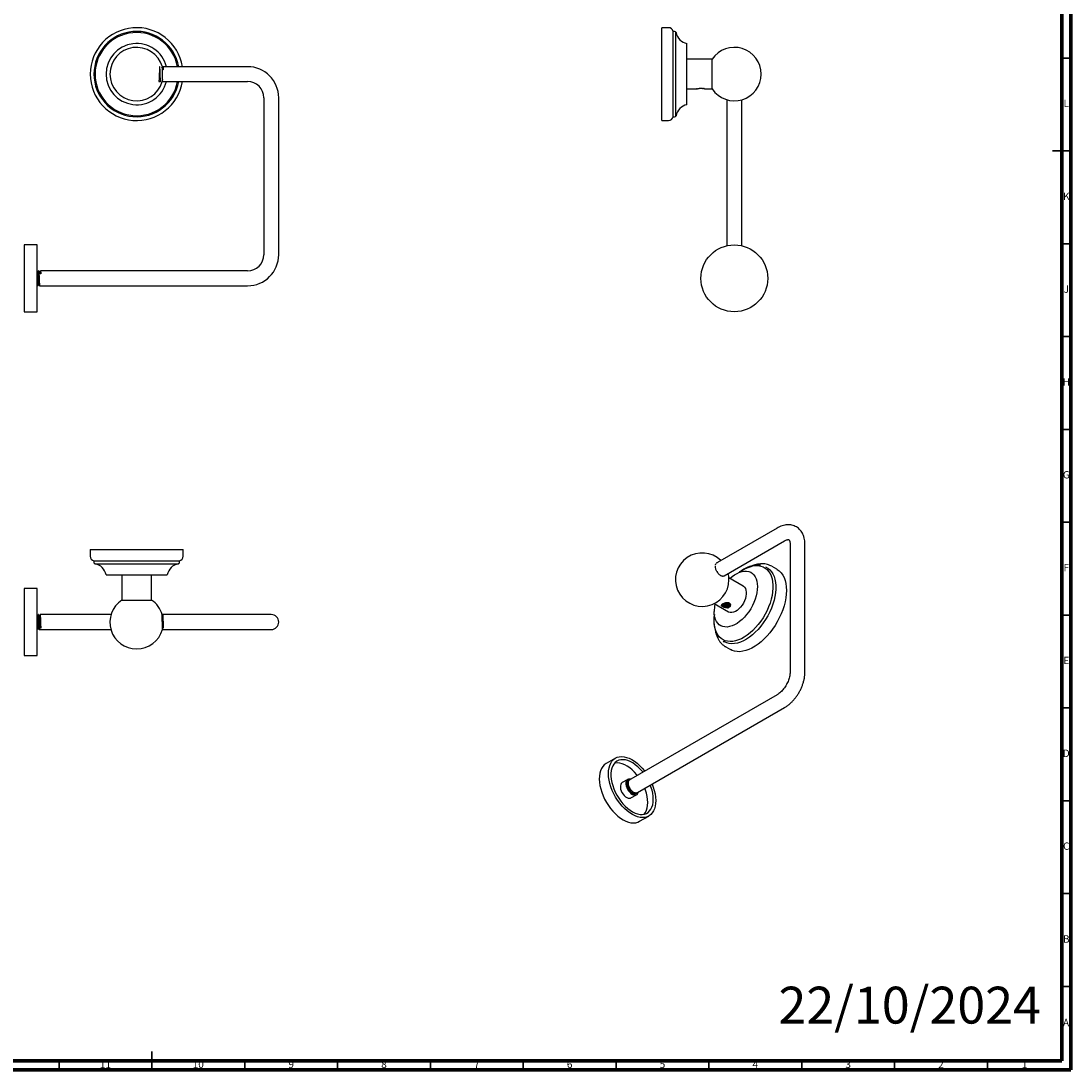
# Model space of a CAD drawing. Units: millimetres. Extents: x 5 to 995, y 5 to 995.
# Drawn here: x 429 to 995, y 5 to 570 of the extents above; entities that cross this region are included whole.
import ezdxf

# ---------------------------------------------------------------- set-up
doc = ezdxf.new("R2010")
doc.units = ezdxf.units.MM
doc.styles.add('SLDTEXTSTYLE0', font='TXT', dxfattribs={"width": 0.75})

msp = doc.modelspace()

# ---------------------------------------------------------------- linework, layer by layer
at = {"color": 5, "linetype": 'Continuous', "lineweight": 70}
for p, q in [((990, 990), (990, 10)), ((995, 995), (995, 5)), ((990, 10), (10, 10)), ((995, 5), (5, 5))]:
    msp.add_line(p, q, dxfattribs=at)
at = {"color": 7, "linetype": 'Continuous', "lineweight": 25}
for p, q in [((778.2, 566.38), (774.65, 566.38)), ((774.65, 541.38), (774.65, 566.38)), ((781.51, 564.38), (780.65, 564.38)), ((780.65, 541.38), (780.65, 564.38)), ((782.24, 541.38), (782.24, 563.77)), ((788.15, 541.38), (788.15, 557.88)), ((801.77, 549.38), (788.15, 549.38)), ((801.77, 541.38), (801.77, 549.38)), ((505.4, 544.83), (505.28, 545.03)), ((506.1, 543.73), (505.58, 543.73)), ((551.48, 545.38), (505.95, 545.38)), ((505.56, 537.38), (551.48, 537.38)), ((505.59, 538.47), (505.57, 538.09)), ((774.65, 516.38), (774.65, 541.38)), ((780.65, 518.38), (780.65, 541.38)), ((782.24, 518.98), (782.24, 541.38)), ((788.15, 524.88), (788.15, 541.38)), ((801.77, 533.38), (801.77, 541.38)), ((788.15, 533.38), (793.3, 533.38)), ((793.3, 533.38), (793.35, 533.38)), ((797.14, 533.61), (797.05, 533.62)), ((797.53, 533.5), (797.49, 533.53)), ((797.96, 533.38), (801.77, 533.38)), ((560.23, 528.63), (560.23, 444.13)), ((568.23, 444.13), (568.23, 528.63)), ((809.65, 527.57), (809.65, 448.93)), ((817.65, 448.93), (817.65, 527.51)), ((774.65, 516.38), (778.2, 516.38)), ((780.65, 518.38), (781.51, 518.38)), ((438.23, 449.38), (431.23, 449.38)), ((431.23, 449.38), (431.23, 443.95)), ((438.23, 413.38), (438.23, 449.38)), ((431.23, 443.95), (431.23, 413.38)), ((439.08, 435.38), (438.95, 435.38)), ((440.1, 433.73), (439.23, 433.73)), ((551.48, 435.38), (439.95, 435.38)), ((438.45, 427.38), (438.58, 427.38)), ((439.45, 427.38), (551.48, 427.38)), ((431.23, 413.38), (438.23, 413.38)), ((836.68, 296.9), (804.58, 278.36)), ((808.22, 271.23), (840.68, 289.97)), ((466.73, 285.25), (466.73, 281.7)), ((466.73, 285.25), (516.73, 285.25)), ((516.73, 281.7), (516.73, 285.25)), ((843.69, 288.22), (843.69, 219.23)), ((851.69, 219.23), (851.69, 288.22)), ((468.73, 279.25), (468.73, 278.39)), ((468.73, 279.25), (514.73, 279.25)), ((469.33, 277.65), (514.12, 277.65)), ((514.73, 278.39), (514.73, 279.25)), ((804.3, 278.15), (803.94, 277.94)), ((804.59, 278.33), (804.3, 278.15)), ((475.23, 271.75), (508.23, 271.75)), ((483.73, 271.75), (483.73, 258.12)), ((499.73, 258.12), (499.73, 271.75)), ((804.32, 273.43), (804.55, 272.97)), ((831.26, 275.49), (830.65, 275.84)), ((836.5, 274.77), (833.99, 276.22)), ((818.46, 265.56), (810.73, 270.02)), ((438.23, 264.25), (431.23, 264.25)), ((431.23, 264.25), (431.23, 233.37)), ((438.23, 228.25), (438.23, 264.25)), ((483.73, 258.12), (499.73, 258.12)), ((802.73, 256.17), (810.46, 251.7)), ((806.81, 255.45), (806.73, 255.4)), ((806.74, 255.18), (806.78, 255.14)), ((807.16, 255.65), (807.17, 255.73)), ((810.88, 256.43), (810.77, 256.53)), ((438.83, 250.25), (438.7, 250.25)), ((438.83, 250.24), (438.83, 250.24)), ((477.92, 250.25), (439.7, 250.25)), ((505.7, 250.25), (505.53, 250.25)), ((551.48, 250.25), (505.7, 250.25)), ((564.23, 250.25), (551.48, 250.25)), ((439.23, 243.01), (439.54, 243.45)), ((439.54, 243.45), (439.79, 243.45)), ((439.79, 243.45), (440.1, 243.01)), ((505.54, 243.45), (505.79, 243.45)), ((505.79, 243.45), (506.1, 243.01)), ((438.23, 242.25), (438.33, 242.25)), ((439.2, 242.25), (477.87, 242.25)), ((440.1, 243.01), (439.23, 243.01)), ((506.1, 243.01), (505.58, 243.01)), ((505.59, 242.25), (551.48, 242.25)), ((551.48, 242.25), (564.23, 242.25)), ((431.23, 233.37), (431.23, 228.25)), ((807.66, 236), (808.26, 235.65)), ((809, 232.92), (811.51, 231.47)), ((431.23, 228.25), (438.23, 228.25)), ((836.68, 207.08), (757.91, 161.6)), ((761.55, 154.47), (840.68, 200.15)), ((749.6, 172.97), (744.65, 170.11)), ((756.22, 161.5), (753.25, 159.78)), ((756.04, 160.28), (755.83, 159.72)), ((756.58, 160.84), (756.53, 160.81)), ((757.63, 161.39), (757.02, 161.03)), ((757.29, 161.24), (757.2, 161.19)), ((757.92, 161.57), (757.63, 161.39)), ((758, 151.55), (760.97, 153.27)), ((760.84, 154.06), (760.93, 154.11)), ((762.65, 138.94), (767.6, 141.79))]:
    msp.add_line(p, q, dxfattribs=at)
at = {"color": 5, "linetype": 'Continuous', "lineweight": 35}
for p, q in [((990, 550), (995, 550)), ((995, 500), (985, 500)), ((990, 500), (995, 500)), ((990, 450), (995, 450)), ((990, 400), (995, 400)), ((990, 350), (995, 350)), ((990, 300), (995, 300)), ((990, 250), (995, 250)), ((990, 200), (995, 200)), ((990, 150), (995, 150)), ((990, 100), (995, 100)), ((990, 50), (995, 50)), ((500, 5), (500, 15)), ((450, 10), (450, 5)), ((500, 10), (500, 5)), ((550, 10), (550, 5)), ((600, 10), (600, 5)), ((650, 10), (650, 5)), ((700, 10), (700, 5)), ((750, 10), (750, 5)), ((800, 10), (800, 5)), ((850, 10), (850, 5)), ((900, 10), (900, 5)), ((950, 10), (950, 5))]:
    msp.add_line(p, q, dxfattribs=at)
at = {"color": 7, "linetype": 'Continuous', "lineweight": 25, "flags": 128}
for points in [[(811.24, 269.73), (812.43, 270.73), (813.78, 271.69), (815.14, 272.47), (816.49, 273.07), (817.81, 273.47), (819.08, 273.67), (820.29, 273.67), (821.43, 273.46), (822.47, 273.05), (823.4, 272.45), (824.21, 271.66), (824.89, 270.7), (825.42, 269.57), (825.81, 268.29), (826.05, 266.89), (826.13, 265.37), (826.05, 263.76), (825.81, 262.08), (825.42, 260.35), (824.89, 258.6), (824.21, 256.86), (823.4, 255.13), (822.47, 253.45), (821.43, 251.85), (820.29, 250.33), (819.08, 248.93), (817.81, 247.66), (816.49, 246.53), (815.14, 245.57), (813.78, 244.79), (812.43, 244.19), (811.11, 243.79), (809.84, 243.59), (808.63, 243.6), (807.49, 243.8), (806.45, 244.21), (805.52, 244.81), (804.71, 245.6), (804.03, 246.57), (803.5, 247.69), (803.11, 248.97), (802.87, 250.38), (802.79, 251.9), (802.79, 251.9)], [(816.41, 273.04), (817.45, 273.77), (819.03, 274.73), (820.6, 275.5), (822.16, 276.08), (823.68, 276.47), (825.15, 276.65), (826.55, 276.63), (827.88, 276.41), (829.11, 275.98), (830.24, 275.36), (831.26, 274.55), (832.15, 273.56), (832.9, 272.39), (833.52, 271.07), (833.98, 269.59), (834.29, 267.99), (834.45, 266.26), (834.45, 264.44), (834.29, 262.54), (833.98, 260.57), (833.52, 258.56), (832.9, 256.52), (832.15, 254.49), (831.26, 252.47), (830.24, 250.48), (829.11, 248.56), (827.88, 246.71), (826.55, 244.95), (825.15, 243.31), (823.68, 241.8), (822.16, 240.43), (820.6, 239.21), (819.03, 238.17), (817.45, 237.3), (815.89, 236.62), (814.35, 236.14), (812.85, 235.86), (811.41, 235.78), (810.04, 235.9), (808.76, 236.22), (807.58, 236.75), (806.5, 237.46), (805.55, 238.37), (804.73, 239.45), (804.04, 240.69), (803.5, 242.09), (803.11, 243.64), (802.88, 245.3), (802.8, 247.08), (802.8, 247.08)], [(831.26, 275.49), (831.68, 275.23), (832.73, 274.39), (833.64, 273.37), (834.42, 272.18), (835.05, 270.82), (835.52, 269.3), (835.84, 267.65), (836.01, 265.88), (836.01, 264.01), (835.84, 262.05), (835.52, 260.03), (835.05, 257.97), (834.42, 255.88), (833.64, 253.79), (832.73, 251.71), (831.68, 249.68), (830.52, 247.7), (829.26, 245.8), (827.89, 244), (826.45, 242.31), (824.94, 240.76), (823.38, 239.35), (821.78, 238.1), (820.17, 237.03), (818.55, 236.14), (816.94, 235.44), (815.36, 234.95), (813.82, 234.66), (812.34, 234.57), (810.94, 234.7), (809.62, 235.03), (808.41, 235.57), (808.26, 235.65)], [(810.76, 269.08), (810.64, 270.89), (810.35, 272.46)], [(836.5, 274.77), (836.8, 274.59), (837.9, 273.76), (838.88, 272.74), (839.72, 271.55), (840.42, 270.18), (840.97, 268.66), (841.36, 267), (841.6, 265.22), (841.68, 263.33), (841.6, 261.34), (841.36, 259.28), (840.97, 257.16), (840.42, 255.01), (839.72, 252.84), (838.88, 250.67), (837.9, 248.52), (836.8, 246.42), (835.58, 244.38), (834.26, 242.41), (832.84, 240.54), (831.35, 238.79), (829.79, 237.17), (828.17, 235.69), (826.52, 234.37), (824.85, 233.22), (823.16, 232.25), (821.49, 231.46), (819.84, 230.88), (818.22, 230.49), (816.66, 230.31), (815.17, 230.34), (813.75, 230.57), (812.43, 231.01), (811.51, 231.47)], [(818.46, 265.56), (818.54, 265.51), (819.15, 265), (819.61, 264.3), (819.93, 263.44), (820.1, 262.44), (820.1, 261.33), (819.93, 260.15), (819.61, 258.92), (819.15, 257.68), (818.54, 256.47), (817.82, 255.32), (817.01, 254.27), (816.12, 253.34), (815.18, 252.57), (814.22, 251.97), (813.27, 251.56), (812.35, 251.35), (811.49, 251.36), (810.72, 251.57), (810.46, 251.7)], [(439.64, 249.9), (439.65, 250.03), (439.65, 250.05), (439.65, 250.05), (439.65, 250.05), (439.65, 250.05), (439.65, 250.05), (439.65, 250.05), (439.65, 250.05), (439.65, 250.05), (439.65, 250.05), (439.65, 250.06), (439.65, 250.07), (439.66, 250.13), (439.68, 250.21), (439.71, 250.24), (439.74, 250.14), (439.78, 249.78), (439.83, 249.04), (439.86, 248.52), (439.89, 247.88), (439.92, 247.13), (439.95, 246.31), (439.98, 245.43), (440.02, 244.55), (440.06, 243.72), (440.1, 243.01)], [(802.8, 247.08), (802.88, 248.95), (802.96, 249.74)], [(744.65, 170.11), (744.54, 170.05), (743.6, 169.35), (742.79, 168.47), (742.12, 167.4), (741.59, 166.18), (741.21, 164.81), (740.98, 163.31), (740.92, 161.7), (741.02, 160), (741.27, 158.23), (741.68, 156.41), (742.25, 154.58), (742.95, 152.74), (743.79, 150.92), (744.75, 149.15), (745.83, 147.44), (747, 145.83), (748.26, 144.32), (749.59, 142.94), (750.96, 141.71), (752.37, 140.64), (753.8, 139.74), (755.22, 139.03), (756.63, 138.52), (757.99, 138.2), (759.3, 138.09), (760.55, 138.19), (761.7, 138.49), (762.65, 138.94)], [(767.7, 141.86), (766.65, 141.35), (765.5, 141.05), (764.25, 140.95), (762.94, 141.06), (761.58, 141.37), (760.17, 141.89), (758.75, 142.6), (757.32, 143.5), (755.91, 144.57), (754.54, 145.8), (753.21, 147.18), (751.95, 148.68), (750.78, 150.3), (749.7, 152), (748.74, 153.77), (747.9, 155.59), (747.2, 157.43), (746.63, 159.27), (746.22, 161.09), (745.97, 162.86), (745.87, 164.56), (745.93, 166.17), (746.16, 167.67), (746.54, 169.04), (747.07, 170.26), (747.74, 171.32), (748.55, 172.21), (749.49, 172.91), (750.55, 173.41), (751.7, 173.72), (752.94, 173.81), (754.25, 173.71), (755.62, 173.39), (757.02, 172.88), (758.45, 172.17), (759.87, 171.27), (761.28, 170.2), (762.66, 168.97), (763.99, 167.59), (765.24, 166.08), (765.37, 165.91)], [(750.43, 171.31), (749.54, 170.64), (748.78, 169.79), (748.16, 168.76), (747.69, 167.57), (747.36, 166.24), (747.2, 164.78), (747.2, 163.22), (747.35, 161.58), (747.67, 159.88), (748.13, 158.15), (748.75, 156.4), (749.5, 154.67), (750.38, 152.97), (751.38, 151.34), (752.47, 149.79), (753.65, 148.35), (754.91, 147.03), (756.21, 145.86), (757.55, 144.86), (758.9, 144.03), (760.25, 143.38), (761.57, 142.93), (762.86, 142.69), (764.08, 142.65), (765.23, 142.82), (766.28, 143.19), (767.23, 143.76), (768.05, 144.53), (768.74, 145.47), (769.29, 146.58), (769.69, 147.84), (769.93, 149.24), (770.02, 150.75), (769.94, 152.35), (769.71, 154.03), (769.32, 155.75), (768.77, 157.49), (768.42, 158.44)], [(761.45, 163.65), (761.17, 164), (759.95, 165.38), (758.67, 166.62), (757.35, 167.71), (756, 168.63), (754.65, 169.37), (753.31, 169.92), (752, 170.27), (750.75, 170.41), (749.56, 170.34), (749.18, 170.27)], [(764.42, 165.36), (764.14, 165.71), (762.92, 167.09), (761.64, 168.34), (760.32, 169.43), (758.97, 170.35), (757.62, 171.09), (756.28, 171.63), (754.97, 171.98), (753.72, 172.12), (752.53, 172.06), (751.43, 171.79), (750.43, 171.31)], [(753.23, 159.77), (752.78, 159.36), (752.46, 158.79), (752.29, 158.07), (752.28, 157.24), (752.43, 156.33), (752.72, 155.4), (753.15, 154.47), (753.7, 153.6), (754.34, 152.83), (755.03, 152.19), (755.76, 151.72), (756.48, 151.43), (757.16, 151.33), (757.76, 151.44), (758, 151.55)], [(756.2, 161.48), (755.75, 161.08), (755.43, 160.51), (755.26, 159.79), (755.25, 158.95), (755.4, 158.05), (755.69, 157.11), (756.12, 156.19), (756.67, 155.32), (757.31, 154.55), (758, 153.91), (758.73, 153.43), (759.45, 153.14), (760.13, 153.05), (760.73, 153.16), (761.24, 153.46), (761.62, 153.95), (761.87, 154.6), (761.88, 154.66)], [(760.67, 153.85), (760.13, 153.66), (759.49, 153.68), (758.81, 153.92), (758.11, 154.37), (757.44, 154.98), (756.84, 155.74), (756.34, 156.59), (755.97, 157.49), (755.75, 158.38), (755.7, 159.22), (755.82, 159.94), (756.1, 160.52), (756.52, 160.92), (756.98, 161.09)], [(755.75, 159.06), (755.75, 159.03), (755.75, 159.01), (755.75, 159.01), (755.75, 159.01), (755.75, 159.01), (755.75, 159.01), (755.75, 159.01), (755.75, 159.01), (755.75, 159.01), (755.89, 158.07), (756.22, 157.12), (756.67, 156.26), (757.18, 155.55), (757.95, 154.76), (758.85, 154.16), (759.62, 153.89), (760.33, 153.88), (760.84, 154.08)], [(769.37, 158.98), (770, 157.33), (770.56, 155.49), (770.97, 153.68), (771.23, 151.91), (771.32, 150.21), (771.26, 148.6), (771.04, 147.1), (770.66, 145.73), (770.13, 144.5), (769.45, 143.44), (768.64, 142.56), (767.7, 141.86)], [(761.16, 154.34), (761.1, 154.24), (760.67, 153.85)], [(765.05, 142.78), (765.08, 142.81), (765.77, 143.75), (766.32, 144.87), (766.72, 146.13), (766.96, 147.52), (767.05, 149.03), (766.97, 150.64), (766.74, 152.31), (766.35, 154.03), (765.8, 155.78), (765.45, 156.72)]]:
    msp.add_lwpolyline(points, dxfattribs=at)
at = {"color": 7, "linetype": 'Continuous', "lineweight": 25}
msp.add_circle((813.65, 431.38), 18, dxfattribs=at)
for centre, radius, start, end in [((491.73, 541.38), 25, 9.2069, 180), ((778.2, 563.88), 2.5, 11.537, 90), ((491.73, 541.38), 23, 10.0154, 180), ((491.73, 541.38), 22.4, 10.2883, 180), ((781.51, 563.63), 0.75, 11.2419, 90), ((789.6, 565.23), 7.5, 191.2419, 258.847), ((491.73, 541.38), 16.5, 14.0297, 180), ((491.73, 541.38), 14.4, 15.9464, 343.7643), ((813.75, 541.38), 14.4, 0, 146.251), ((551.48, 528.63), 16.75, 0, 90), ((491.73, 541.38), 25, 180, 350.7931), ((491.73, 541.38), 23, 180, 349.9846), ((491.73, 541.38), 22.4, 180, 349.7117), ((491.73, 541.38), 16.5, 180, 345.9703), ((551.48, 528.63), 8.75, 0, 90), ((813.75, 541.38), 14.4, 213.749, 0), ((789.6, 517.52), 7.5, 101.153, 168.7581), ((778.2, 518.88), 2.5, 270, 348.463), ((781.51, 519.13), 0.75, 270, 348.7581), ((551.48, 444.13), 8.75, 270, 0), ((551.48, 444.13), 16.75, 270, 0), ((796.36, 269.08), 14.4, 45.8323, 0), ((469.23, 281.7), 2.5, 180, 258.463), ((469.48, 278.39), 0.75, 180, 258.7581), ((467.87, 270.29), 7.5, 11.153, 78.7581), ((515.59, 270.29), 7.5, 101.2419, 168.847), ((513.98, 278.39), 0.75, 281.2419, 0), ((514.23, 281.7), 2.5, 281.537, 0), ((491.73, 246.15), 14.4, 123.749, 270), ((491.73, 246.15), 14.4, 16.4144, 56.251), ((821.89, 251.74), 19.1, 167.5063, 179.524), ((564.23, 246.25), 4, 270, 90), ((491.73, 246.15), 14.4, 270, 344.4372), ((757.15, 159.69), 2.03, 70.0465, 118.1579)]:
    msp.add_arc(centre, radius, start, end, dxfattribs=at)
for points, knots in [([(503.68, 537.37), (504.09, 537.35), (504.91, 537.3), (504.51, 537.8), (504.55, 538.67), (504.47, 539.86), (504.42, 541.21), (504.37, 542.59), (504.31, 543.83), (504.26, 544.79), (504.2, 545.36), (504.15, 545.48), (504.1, 545.14), (504.04, 544.36), (503.99, 543.25), (503.93, 541.93), (503.88, 540.54), (503.83, 539.25), (503.78, 538.19), (503.72, 537.54), (503.68, 537.26), (503.67, 537.34), (503.66, 537.34)], [0, 0, 0, 0, 0.052558, 0.105602, 0.157693, 0.210448, 0.263071, 0.315281, 0.368276, 0.4202, 0.473258, 0.525305, 0.578114, 0.630667, 0.682943, 0.735907, 0.787846, 0.840913, 0.892921, 0.945779, 0.998258, 1, 1, 1, 1]), ([(505.64, 544.83), (505.6, 544.83), (505.52, 544.83), (505.44, 544.83), (505.39, 544.83)], [0, 0, 0, 0, 0.507307, 1, 1, 1, 1]), ([(505.59, 538.47), (505.59, 538.5), (505.59, 538.72), (505.59, 539.16), (505.6, 539.85), (505.6, 540.6), (505.6, 541.38), (505.6, 542.15), (505.6, 542.9), (505.59, 543.59), (505.59, 544.2), (505.59, 544.7), (505.58, 545.06), (505.58, 545.29), (505.57, 545.32), (505.57, 545.33)], [0, 0, 0, 0, 0.015684, 0.098408, 0.181516, 0.264475, 0.347325, 0.430484, 0.513182, 0.596555, 0.679851, 0.762605, 0.845672, 0.928689, 1, 1, 1, 1]), ([(505.94, 545.37), (505.89, 545.28), (505.78, 545.09), (505.68, 544.91), (505.63, 544.82)], [0, 0, 0, 0, 0.497425, 1, 1, 1, 1]), ([(505.64, 544.81), (505.65, 544.81), (505.67, 544.82), (505.71, 544.57), (505.74, 544.19), (505.76, 543.84), (505.77, 543.73)], [0, 0, 0, 0, 0.179596, 0.507839, 0.835133, 1, 1, 1, 1]), ([(505.95, 545.34), (505.96, 545.35), (505.98, 545.36), (506.02, 545.07), (506.06, 544.54), (506.09, 544), (506.1, 543.73)], [0, 0, 0, 0, 0.1582276, 0.4388235, 0.7194143, 1, 1, 1, 1]), ([(505.57, 538.09), (505.56, 538.04), (505.56, 537.8), (505.56, 537.53), (505.55, 537.36), (505.55, 537.35), (505.55, 537.35)], [0, 0, 0, 0, 0.103917, 0.522655, 0.816439, 1, 1, 1, 1]), ([(793.37, 533.42), (793.36, 533.41), (793.33, 533.4), (793.3, 533.38), (793.29, 533.37)], [0, 0, 0, 0, 0.499986, 1, 1, 1, 1]), ([(793.52, 533.43), (793.46, 533.42), (793.33, 533.39), (793.33, 533.39), (793.32, 533.38)], [0, 0, 0, 0, 0.503672, 1, 1, 1, 1]), ([(793.52, 533.43), (793.51, 533.43), (793.39, 533.4), (793.37, 533.39), (793.35, 533.38)], [0, 0, 0, 0, 0.013954, 1, 1, 1, 1]), ([(793.52, 533.43), (793.67, 533.48), (793.95, 533.56), (794.61, 533.69), (795.19, 533.75), (795.65, 533.77), (796.1, 533.75), (796.6, 533.7), (796.89, 533.65), (797.05, 533.62)], [0, 0, 0, 0, 0.2150497, 0.4308573, 0.5376039, 0.6437228, 0.7502308, 0.8568466, 1, 1, 1, 1]), ([(797.51, 533.51), (797.44, 533.53), (797.35, 533.56), (797.16, 533.59), (797.09, 533.6)], [0, 0, 0, 0, 0.644416, 1, 1, 1, 1]), ([(797.49, 533.53), (797.45, 533.54), (797.37, 533.56), (797.25, 533.59), (797.18, 533.6), (797.14, 533.61)], [0, 0, 0, 0, 0.406113, 0.702543, 1, 1, 1, 1]), ([(797.53, 533.5), (797.63, 533.48), (797.88, 533.4), (797.93, 533.39), (797.96, 533.38)], [0, 0, 0, 0, 0.362221, 1, 1, 1, 1]), ([(438.4, 434.82), (438.35, 434.91), (438.25, 435.09), (438.15, 435.26), (438.1, 435.34)], [0, 0, 0, 0, 0.528212, 1, 1, 1, 1]), ([(438.13, 435.17), (438.13, 435.17), (438.14, 435.1), (438.17, 434.72), (438.21, 434.03), (438.25, 433.26), (438.28, 432.57), (438.3, 432.04), (438.32, 431.51), (438.35, 430.83), (438.38, 429.97), (438.41, 429.25), (438.43, 428.89), (438.44, 428.8), (438.44, 428.78), (438.44, 428.78), (438.44, 428.77), (438.44, 428.77), (438.44, 428.77), (438.44, 428.77), (438.44, 428.77), (438.44, 428.76), (438.44, 428.7), (438.45, 428.54), (438.47, 428.28), (438.49, 427.95), (438.52, 427.62), (438.55, 427.4), (438.57, 427.4), (438.58, 427.4)], [0, 0, 0, 0, 0.001596, 0.095216, 0.190002, 0.285954, 0.334821, 0.387173, 0.430969, 0.475211, 0.569258, 0.663311, 0.68689, 0.692786, 0.693523, 0.693891, 0.694076, 0.694168, 0.694214, 0.694237, 0.694243, 0.694245, 0.697319, 0.71653, 0.751024, 0.800784, 0.865787, 0.946012, 1, 1, 1, 1]), ([(438.23, 430.73), (438.23, 430.58), (438.25, 430.08), (438.28, 429.45), (438.31, 428.89), (438.33, 428.43), (438.37, 427.91), (438.4, 427.57), (438.43, 427.42), (438.44, 427.38), (438.45, 427.38), (438.45, 427.38)], [0, 0, 0, 0, 0.081005, 0.269249, 0.363583, 0.443984, 0.600043, 0.803243, 0.881729, 0.960108, 1, 1, 1, 1]), ([(438.64, 434.83), (438.6, 434.83), (438.52, 434.83), (438.44, 434.83), (438.4, 434.83)], [0, 0, 0, 0, 0.509404, 1, 1, 1, 1]), ([(438.4, 434.8), (438.41, 434.78), (438.44, 434.72), (438.48, 434.35), (438.52, 433.78), (438.56, 433.02), (438.6, 432.16), (438.65, 431.24), (438.69, 430.33), (438.73, 429.49), (438.77, 428.78), (438.81, 428.26), (438.85, 427.96), (438.88, 427.94), (438.89, 427.94)], [0, 0, 0, 0, 0.067543, 0.155006, 0.240708, 0.327018, 0.414468, 0.500089, 0.586495, 0.673928, 0.759475, 0.845974, 0.933385, 1, 1, 1, 1]), ([(438.93, 435.35), (438.88, 435.27), (438.78, 435.09), (438.68, 434.92), (438.63, 434.83)], [0, 0, 0, 0, 0.493428, 1, 1, 1, 1]), ([(438.64, 434.81), (438.64, 434.82), (438.66, 434.85), (438.69, 434.67), (438.74, 434.27), (438.78, 433.64), (438.82, 432.87), (438.86, 431.99), (438.9, 431.06), (438.95, 430.16), (438.99, 429.34), (439.03, 428.66), (439.07, 428.19), (439.11, 427.95), (439.12, 427.95), (439.13, 427.95)], [0, 0, 0, 0, 0.022463, 0.109251, 0.196709, 0.282182, 0.36905, 0.456473, 0.541907, 0.628851, 0.716234, 0.801636, 0.888652, 0.975991, 1, 1, 1, 1]), ([(438.94, 435.33), (438.95, 435.35), (438.97, 435.41), (439, 435.2), (439.04, 434.74), (439.09, 434.02), (439.12, 433.26), (439.15, 432.57), (439.18, 432.04), (439.2, 431.51), (439.22, 430.83), (439.26, 429.97), (439.29, 429.25), (439.31, 428.89), (439.31, 428.8), (439.32, 428.78), (439.32, 428.78), (439.32, 428.77), (439.32, 428.77), (439.32, 428.77), (439.32, 428.77), (439.32, 428.77), (439.32, 428.76), (439.32, 428.7), (439.33, 428.54), (439.34, 428.28), (439.37, 427.95), (439.39, 427.62), (439.42, 427.4), (439.44, 427.4), (439.45, 427.4)], [0, 0, 0, 0, 0.041424, 0.122668, 0.204935, 0.288226, 0.37254, 0.41548, 0.461492, 0.499974, 0.538848, 0.621489, 0.704137, 0.724856, 0.730037, 0.730685, 0.731009, 0.731171, 0.731252, 0.731292, 0.731312, 0.731317, 0.73132, 0.73402, 0.750899, 0.781209, 0.824935, 0.882057, 0.952556, 1, 1, 1, 1]), ([(439.4, 434.82), (439.35, 434.91), (439.24, 435.1), (439.14, 435.28), (439.09, 435.37)], [0, 0, 0, 0, 0.4999304, 1, 1, 1, 1]), ([(439.09, 435.34), (439.1, 435.33), (439.11, 435.3), (439.15, 435.02), (439.19, 434.5), (439.21, 433.99), (439.23, 433.73)], [0, 0, 0, 0, 0.156463, 0.423583, 0.704766, 1, 1, 1, 1]), ([(439.64, 434.83), (439.6, 434.83), (439.52, 434.83), (439.44, 434.83), (439.4, 434.83)], [0, 0, 0, 0, 0.508772, 1, 1, 1, 1]), ([(439.4, 434.8), (439.41, 434.78), (439.44, 434.72), (439.48, 434.35), (439.51, 433.97), (439.52, 433.73), (439.52, 433.73)], [0, 0, 0, 0, 0.275885, 0.635792, 0.988453, 1, 1, 1, 1]), ([(439.94, 435.37), (439.89, 435.28), (439.78, 435.09), (439.68, 434.91), (439.63, 434.82)], [0, 0, 0, 0, 0.497425, 1, 1, 1, 1]), ([(439.64, 434.81), (439.65, 434.81), (439.67, 434.82), (439.71, 434.57), (439.74, 434.19), (439.76, 433.84), (439.77, 433.73)], [0, 0, 0, 0, 0.1795961, 0.5078388, 0.835133, 1, 1, 1, 1]), ([(439.94, 435.35), (439.94, 435.36), (439.96, 435.41), (439.99, 435.31), (440.02, 435.02), (440.06, 434.5), (440.09, 433.99), (440.1, 433.73)], [0, 0, 0, 0, 0.054169, 0.272429, 0.502827, 0.745354, 1, 1, 1, 1]), ([(438.13, 427.93), (438.18, 427.84), (438.28, 427.66), (438.39, 427.48), (438.44, 427.39)], [0, 0, 0, 0, 0.501537, 1, 1, 1, 1]), ([(438.59, 427.38), (438.64, 427.47), (438.74, 427.65), (438.85, 427.84), (438.9, 427.93)], [0, 0, 0, 0, 0.50007, 1, 1, 1, 1]), ([(438.89, 427.92), (438.93, 427.92), (439.01, 427.92), (439.09, 427.92), (439.13, 427.92)], [0, 0, 0, 0, 0.514585, 1, 1, 1, 1]), ([(439.13, 427.93), (439.18, 427.84), (439.28, 427.66), (439.39, 427.48), (439.44, 427.39)], [0, 0, 0, 0, 0.50206, 1, 1, 1, 1]), ([(851.69, 288.22), (851.69, 288.53), (851.67, 289.39), (851.51, 290.76), (851.15, 292.24), (850.64, 293.56), (849.99, 294.75), (849.17, 295.83), (848.19, 296.78), (847.11, 297.53), (845.94, 298.1), (844.71, 298.47), (843.43, 298.66), (842.11, 298.67), (840.76, 298.5), (839.38, 298.14), (838.01, 297.61), (837.11, 297.13), (836.68, 296.9)], [0, 0, 0, 0, 0.039449, 0.111457, 0.183239, 0.246229, 0.307215, 0.372991, 0.436528, 0.498204, 0.558746, 0.61883, 0.679133, 0.740422, 0.803346, 0.868331, 0.935438, 1, 1, 1, 1]), ([(840.68, 289.97), (840.81, 290.04), (841.18, 290.25), (841.74, 290.48), (842.28, 290.63), (842.68, 290.67), (842.93, 290.65), (843.04, 290.61), (843.07, 290.59), (843.17, 290.5), (843.33, 290.26), (843.49, 289.87), (843.63, 289.3), (843.69, 288.71), (843.69, 288.33), (843.69, 288.22)], [0, 0, 0, 0, 0.041663, 0.120059, 0.198135, 0.276902, 0.358637, 0.448339, 0.559586, 0.656954, 0.737443, 0.813235, 0.893203, 0.971801, 1, 1, 1, 1]), ([(803.56, 277.01), (803.58, 277.16), (803.6, 277.46), (803.77, 277.6), (803.85, 277.67)], [0, 0, 0, 0, 0.534822, 1, 1, 1, 1]), ([(804.23, 278.11), (804.24, 278.12), (804.29, 278.19), (804.39, 278.18), (804.47, 278.18)], [0, 0, 0, 0, 0.117734, 1, 1, 1, 1]), ([(833.86, 276.28), (833.51, 276.47), (832.75, 276.87), (831.46, 277.29), (830.04, 277.56), (828.55, 277.64), (827.01, 277.54), (825.42, 277.24), (824.28, 276.95), (823.67, 276.7), (823.6, 276.67)], [0, 0, 0, 0, 0.11691, 0.256824, 0.397382, 0.539602, 0.684162, 0.83129, 0.980765, 1, 1, 1, 1]), ([(804.32, 273.43), (804.3, 273.47), (804.01, 273.96), (803.6, 274.95), (803.36, 276.04), (803.46, 276.48), (803.48, 276.56)], [0, 0, 0, 0, 0.041127, 0.473891, 0.906597, 1, 1, 1, 1]), ([(804.55, 272.97), (804.6, 272.9), (804.84, 272.56), (805.26, 272.09), (805.82, 271.61), (806.16, 271.41), (806.33, 271.31)], [0, 0, 0, 0, 0.092805, 0.466768, 0.729137, 1, 1, 1, 1]), ([(806.01, 271.48), (806.1, 271.42), (806.52, 271.12), (807.27, 270.99), (807.94, 271.02), (808.18, 271.23), (808.21, 271.25)], [0, 0, 0, 0, 0.1028049, 0.5313095, 0.9476167, 1, 1, 1, 1]), ([(827.68, 276.86), (827.62, 276.87), (827.14, 276.98), (826.16, 277), (824.75, 276.92), (823.28, 276.64), (821.77, 276.17), (820.24, 275.53), (818.7, 274.71), (817.23, 273.79), (816.3, 273.08), (815.87, 272.74)], [0, 0, 0, 0, 0.014884, 0.13806, 0.26214, 0.387127, 0.512841, 0.639034, 0.765483, 0.892021, 1, 1, 1, 1]), ([(806.33, 271.31), (806.65, 271.2), (806.97, 271.08), (807.26, 271.08), (807.26, 271.08)], [0, 0, 0, 0, 0.986933, 1, 1, 1, 1]), ([(806.73, 255.4), (806.73, 255.37), (806.72, 255.31), (806.73, 255.24), (806.74, 255.2), (806.74, 255.18)], [0, 0, 0, 0, 0.406113, 0.702543, 1, 1, 1, 1]), ([(806.74, 255.18), (806.74, 255.18), (806.73, 255.26), (806.74, 255.33), (806.76, 255.41)], [0, 0, 0, 0, 0.0521087, 1, 1, 1, 1]), ([(807.29, 256.02), (807.2, 255.91), (807.05, 255.72), (806.88, 255.41), (806.81, 255.23), (806.78, 255.14)], [0, 0, 0, 0, 0.42064, 0.709143, 1, 1, 1, 1]), ([(809.97, 253.94), (809.68, 253.93), (809.09, 253.89), (808.31, 254.08), (807.76, 254.29), (807.4, 254.47), (807.11, 254.66), (806.87, 254.89), (806.81, 255.04), (806.78, 255.14)], [0, 0, 0, 0, 0.2150497, 0.4308573, 0.5376039, 0.6437228, 0.7502308, 0.8568466, 1, 1, 1, 1]), ([(806.81, 255.45), (806.93, 255.61), (807.16, 255.94), (807.84, 256.35), (808.68, 256.66), (809.54, 256.79), (810.18, 256.75), (810.66, 256.62), (811.04, 256.42), (811.32, 256.09), (811.42, 255.69), (811.3, 255.26), (811.01, 254.92), (810.7, 254.72), (810.35, 254.55), (809.82, 254.41), (809.02, 254.38), (808.27, 254.53), (807.68, 254.78), (807.32, 255.08), (807.16, 255.38), (807.16, 255.57), (807.16, 255.65)], [0, 0, 0, 0, 0.06882, 0.137595, 0.20768, 0.27542, 0.327306, 0.353009, 0.39944, 0.445488, 0.492995, 0.546263, 0.605513, 0.636367, 0.651756, 0.712206, 0.772717, 0.830368, 0.880237, 0.924339, 0.966949, 1, 1, 1, 1]), ([(806.81, 255.45), (806.86, 255.53), (806.99, 255.75), (807.48, 256.11), (808.29, 256.48), (809.22, 256.73), (810, 256.76), (810.55, 256.65), (810.91, 256.5), (811.2, 256.28), (811.48, 255.91), (811.6, 255.36), (811.42, 254.74), (811.1, 254.45), (810.96, 254.33)], [0, 0, 0, 0, 0.062339, 0.172245, 0.282109, 0.390358, 0.496109, 0.548395, 0.600486, 0.652376, 0.704846, 0.810567, 0.918728, 1, 1, 1, 1]), ([(807.24, 255.91), (807.2, 255.84), (807.15, 255.76), (807.16, 255.67), (807.16, 255.65)], [0, 0, 0, 0, 0.787922, 1, 1, 1, 1]), ([(810.88, 256.43), (810.95, 256.35), (811.17, 256.12), (811.19, 255.69), (810.81, 255.24), (810.08, 254.94), (809.15, 254.86), (808.24, 255.04), (807.51, 255.41), (807.32, 255.77), (807.23, 255.93)], [0, 0, 0, 0, 0.078214, 0.21086, 0.345575, 0.4784, 0.612261, 0.746122, 0.878947, 1, 1, 1, 1]), ([(811.12, 256.06), (811.11, 255.94), (811.09, 255.65), (810.58, 255.28), (809.77, 255.05), (808.82, 255.06), (807.97, 255.32), (807.42, 255.66), (807.33, 255.92), (807.31, 255.98)], [0, 0, 0, 0, 0.1245476, 0.2883137, 0.4526863, 0.6153694, 0.7805201, 0.9431788, 1, 1, 1, 1]), ([(811.03, 256.24), (810.95, 256.13), (810.77, 255.86), (810.07, 255.59), (809.15, 255.51), (808.26, 255.7), (807.68, 255.94), (807.55, 256.12), (807.55, 256.13)], [0, 0, 0, 0, 0.157912, 0.365047, 0.5738, 0.782552, 0.989687, 1, 1, 1, 1]), ([(810.98, 256.31), (810.85, 256.18), (810.57, 255.92), (809.76, 255.7), (808.84, 255.72), (808.07, 255.91), (807.78, 256.14), (807.69, 256.22)], [0, 0, 0, 0, 0.200958, 0.429884, 0.656456, 0.886466, 1, 1, 1, 1]), ([(810.75, 256.57), (810.53, 256.46), (810.09, 256.24), (809.17, 256.18), (808.46, 256.27), (808.2, 256.42), (808.16, 256.44)], [0, 0, 0, 0, 0.315848, 0.634161, 0.952475, 1, 1, 1, 1]), ([(810.58, 256.65), (810.57, 256.64), (810.39, 256.49), (809.75, 256.37), (808.97, 256.34), (808.56, 256.48), (808.42, 256.53)], [0, 0, 0, 0, 0.037531, 0.42417, 0.806835, 1, 1, 1, 1]), ([(810.88, 256.43), (810.86, 256.45), (810.82, 256.49), (810.77, 256.53), (810.74, 256.55)], [0, 0, 0, 0, 0.4389141, 1, 1, 1, 1]), ([(438.15, 249.69), (438.1, 249.79), (438.03, 249.9), (437.96, 250.02), (437.94, 250.05)], [0, 0, 0, 0, 0.7617991, 1, 1, 1, 1]), ([(438.39, 249.7), (438.35, 249.7), (438.27, 249.7), (438.19, 249.7), (438.15, 249.7)], [0, 0, 0, 0, 0.509405, 1, 1, 1, 1]), ([(438.23, 249.18), (438.23, 249.15), (438.25, 248.96), (438.28, 248.5), (438.31, 247.82), (438.35, 247.1), (438.39, 246.18), (438.43, 245.26), (438.48, 244.42), (438.52, 243.7), (438.56, 243.16), (438.6, 242.84), (438.63, 242.81), (438.64, 242.8)], [0, 0, 0, 0, 0.024647, 0.144613, 0.197257, 0.300597, 0.401953, 0.503802, 0.607133, 0.708382, 0.81035, 0.913665, 1, 1, 1, 1]), ([(438.39, 249.69), (438.39, 249.69), (438.41, 249.73), (438.44, 249.56), (438.48, 249.18), (438.52, 248.57), (438.57, 247.8), (438.61, 246.92), (438.65, 246), (438.69, 245.09), (438.74, 244.27), (438.78, 243.58), (438.82, 243.09), (438.85, 242.83), (438.87, 242.83), (438.88, 242.82)], [0, 0, 0, 0, 0.016114, 0.102726, 0.190237, 0.275811, 0.362511, 0.449996, 0.535513, 0.622297, 0.709751, 0.795221, 0.882085, 0.969504, 1, 1, 1, 1]), ([(438.7, 250.22), (438.71, 250.23), (438.72, 250.27), (438.75, 250.08), (438.8, 249.63), (438.84, 248.92), (438.88, 248.04), (438.92, 247.04), (438.96, 245.99), (439, 244.95), (439.04, 243.99), (439.09, 243.18), (439.12, 242.69), (439.15, 242.41), (439.18, 242.29), (439.19, 242.24), (439.2, 242.25), (439.2, 242.25)], [0, 0, 0, 0, 0.016646, 0.100994, 0.185339, 0.269684, 0.354028, 0.437933, 0.519985, 0.603083, 0.687229, 0.772421, 0.85866, 0.90258, 0.949642, 0.989003, 1, 1, 1, 1]), ([(439.15, 249.69), (439.1, 249.78), (438.99, 249.97), (438.89, 250.15), (438.84, 250.24)], [0, 0, 0, 0, 0.4999302, 1, 1, 1, 1]), ([(438.84, 250.22), (438.85, 250.2), (438.87, 250.15), (438.91, 249.79), (438.95, 249.2), (438.98, 248.51), (439.01, 247.87), (439.04, 247.12), (439.08, 246.29), (439.11, 245.4), (439.15, 244.52), (439.19, 243.67), (439.21, 243.23), (439.23, 243.01)], [0, 0, 0, 0, 0.067208, 0.172166, 0.297157, 0.367399, 0.44268, 0.522996, 0.608345, 0.698723, 0.794128, 0.894555, 1, 1, 1, 1]), ([(439.37, 249.69), (439.33, 249.69), (439.25, 249.69), (439.17, 249.69), (439.12, 249.69)], [0, 0, 0, 0, 0.49734, 1, 1, 1, 1]), ([(439.39, 249.7), (439.35, 249.7), (439.27, 249.7), (439.19, 249.7), (439.15, 249.7)], [0, 0, 0, 0, 0.508775, 1, 1, 1, 1]), ([(439.15, 249.69), (439.17, 249.65), (439.19, 249.55), (439.24, 249.09), (439.28, 248.51), (439.31, 247.82), (439.35, 247.1), (439.39, 246.18), (439.43, 245.26), (439.48, 244.42), (439.51, 243.82), (439.53, 243.54), (439.54, 243.45)], [0, 0, 0, 0, 0.108858, 0.218771, 0.346588, 0.402677, 0.51278, 0.620769, 0.729284, 0.839376, 0.947252, 1, 1, 1, 1]), ([(439.39, 249.67), (439.4, 249.68), (439.42, 249.7), (439.45, 249.47), (439.5, 249.01), (439.54, 248.35), (439.58, 247.55), (439.62, 246.65), (439.66, 245.72), (439.71, 244.84), (439.75, 244.04), (439.78, 243.64), (439.79, 243.45)], [0, 0, 0, 0, 0.050759, 0.156987, 0.263189, 0.367168, 0.473462, 0.579591, 0.683581, 0.789938, 0.895987, 1, 1, 1, 1]), ([(505.39, 249.67), (505.4, 249.68), (505.42, 249.7), (505.45, 249.47), (505.5, 249.01), (505.54, 248.35), (505.58, 247.55), (505.62, 246.65), (505.66, 245.72), (505.71, 244.84), (505.75, 244.04), (505.78, 243.64), (505.79, 243.45)], [0, 0, 0, 0, 0.050759, 0.156987, 0.263189, 0.367168, 0.473462, 0.579591, 0.683581, 0.789938, 0.895987, 1, 1, 1, 1]), ([(505.6, 242.28), (505.6, 242.3), (505.6, 242.33), (505.6, 242.56), (505.59, 242.93), (505.59, 243.43), (505.59, 244.03), (505.58, 244.72), (505.58, 245.47), (505.57, 246.25), (505.56, 247.03), (505.56, 247.78), (505.55, 248.47), (505.55, 249.07), (505.54, 249.57), (505.54, 249.94), (505.54, 250.17), (505.54, 250.2), (505.54, 250.22)], [0, 0, 0, 0, 0.062407, 0.124712, 0.187525, 0.250279, 0.312626, 0.375209, 0.437754, 0.500132, 0.562798, 0.625103, 0.687753, 0.750176, 0.812673, 0.875289, 0.937611, 1, 1, 1, 1]), ([(505.7, 250.23), (505.71, 250.23), (505.72, 250.24), (505.75, 250.1), (505.79, 249.72), (505.83, 248.98), (505.88, 248.07), (505.91, 247.27), (505.94, 246.53), (505.98, 245.64), (506.02, 244.62), (506.06, 243.7), (506.09, 243.24), (506.1, 243.01)], [0, 0, 0, 0, 0.031635, 0.110704, 0.20892, 0.326226, 0.462554, 0.526397, 0.579124, 0.684346, 0.789566, 0.894784, 1, 1, 1, 1]), ([(802.95, 250.38), (802.92, 250.14), (802.77, 249.27), (802.69, 248.09), (802.68, 247.17), (802.67, 246.84)], [0, 0, 0, 0, 0.191548, 0.713518, 1, 1, 1, 1]), ([(809.97, 253.94), (810.1, 253.96), (810.41, 253.99), (810.76, 254.14), (810.91, 254.28), (810.96, 254.33)], [0, 0, 0, 0, 0.316865, 0.790038, 1, 1, 1, 1]), ([(809.97, 253.94), (810.12, 254), (810.35, 254.08), (810.62, 254.18), (810.8, 254.26), (810.91, 254.3), (810.96, 254.33)], [0, 0, 0, 0, 0.427443, 0.640784, 0.8201, 1, 1, 1, 1]), ([(438.13, 244.99), (438.13, 244.98), (438.14, 244.63), (438.17, 244), (438.21, 243.18), (438.25, 242.69), (438.28, 242.41), (438.3, 242.29), (438.32, 242.24), (438.33, 242.25), (438.33, 242.25)], [0, 0, 0, 0, 0.003601, 0.214833, 0.428697, 0.645191, 0.755448, 0.873569, 0.972386, 1, 1, 1, 1]), ([(802.67, 246.84), (802.68, 246.53), (802.69, 245.63), (802.82, 244.2), (803.12, 242.6), (803.56, 241.12), (804.15, 239.78), (804.72, 238.76), (805.15, 238.25), (805.29, 238.08)], [0, 0, 0, 0, 0.088087, 0.255201, 0.422402, 0.589414, 0.755949, 0.921644, 1, 1, 1, 1]), ([(438.16, 242.4), (438.16, 242.37), (438.17, 242.3), (438.19, 242.26), (438.2, 242.25), (438.2, 242.25), (438.2, 242.25), (438.2, 242.25)], [0, 0, 0, 0, 0.273073, 0.671004, 0.920569, 0.989683, 1, 1, 1, 1]), ([(438.34, 242.25), (438.39, 242.34), (438.49, 242.52), (438.6, 242.71), (438.65, 242.8)], [0, 0, 0, 0, 0.50007, 1, 1, 1, 1]), ([(438.64, 242.79), (438.68, 242.79), (438.76, 242.79), (438.84, 242.79), (438.88, 242.79)], [0, 0, 0, 0, 0.514584, 1, 1, 1, 1]), ([(438.88, 242.8), (438.93, 242.71), (439.03, 242.53), (439.14, 242.35), (439.19, 242.26)], [0, 0, 0, 0, 0.50206, 1, 1, 1, 1]), ([(803.43, 241.64), (803.48, 241.35), (803.63, 240.48), (804.05, 239.13), (804.68, 237.6), (805.47, 236.23), (806.39, 235.02), (807.44, 233.99), (808.35, 233.28), (808.93, 232.98), (809.08, 232.9)], [0, 0, 0, 0, 0.07438, 0.225359, 0.375001, 0.522531, 0.667375, 0.809401, 0.949021, 1, 1, 1, 1]), ([(843.69, 219.23), (843.69, 219.07), (843.68, 218.62), (843.59, 217.77), (843.38, 216.68), (843.04, 215.52), (842.59, 214.32), (842.03, 213.12), (841.37, 211.95), (840.63, 210.83), (839.83, 209.8), (838.99, 208.88), (838.14, 208.09), (837.35, 207.49), (836.89, 207.2), (836.68, 207.08)], [0, 0, 0, 0, 0.041179, 0.119766, 0.199411, 0.280242, 0.362061, 0.444597, 0.527547, 0.610598, 0.693352, 0.775486, 0.856714, 0.936794, 1, 1, 1, 1]), ([(840.68, 200.15), (840.94, 200.3), (841.67, 200.74), (842.84, 201.59), (844.15, 202.73), (845.39, 204), (846.55, 205.38), (847.62, 206.86), (848.59, 208.42), (849.44, 210.04), (850.17, 211.71), (850.78, 213.41), (851.24, 215.13), (851.55, 216.85), (851.68, 218.21), (851.69, 219), (851.69, 219.23)], [0, 0, 0, 0, 0.0429705, 0.1204222, 0.1977082, 0.2747644, 0.3515186, 0.4280238, 0.5043958, 0.5807796, 0.6573045, 0.7341118, 0.8113651, 0.88921, 0.9677367, 1, 1, 1, 1]), ([(755.8, 158.69), (755.86, 158.66), (756.18, 158.51), (756.56, 158.15), (756.82, 157.8), (756.85, 157.76)], [0, 0, 0, 0, 0.158949, 0.909666, 1, 1, 1, 1]), ([(756.96, 160.97), (756.78, 160.91), (756.41, 160.79), (756.03, 160.29), (755.83, 159.6), (755.83, 158.76), (756.02, 157.84), (756.32, 157.12), (756.53, 156.71), (756.58, 156.62), (756.6, 156.59), (756.6, 156.59), (756.6, 156.59), (756.6, 156.58), (756.6, 156.58), (756.6, 156.58), (756.6, 156.58), (756.61, 156.57), (756.65, 156.5), (756.85, 156.16), (757.22, 155.64), (757.79, 155.02), (758.41, 154.5), (759.08, 154.12), (759.87, 153.87), (760.65, 153.89), (761.06, 154.21), (761.24, 154.35)], [0, 0, 0, 0, 0.072912, 0.150751, 0.232655, 0.303937, 0.380231, 0.456529, 0.475658, 0.48044, 0.481038, 0.481337, 0.481487, 0.481561, 0.481599, 0.481618, 0.481622, 0.481624, 0.484118, 0.499703, 0.567935, 0.620668, 0.685749, 0.754464, 0.816854, 0.922184, 1, 1, 1, 1]), ([(757.21, 161.17), (757.16, 161.15), (756.93, 161.06), (756.65, 160.64), (756.45, 159.96), (756.45, 159.11), (756.64, 158.2), (756.93, 157.48), (757.15, 157.07), (757.2, 156.97), (757.22, 156.95), (757.22, 156.95), (757.22, 156.94), (757.22, 156.94), (757.22, 156.94), (757.22, 156.94), (757.22, 156.94), (757.23, 156.93), (757.27, 156.86), (757.47, 156.51), (757.84, 155.99), (758.41, 155.37), (759.03, 154.86), (759.7, 154.47), (760.49, 154.23), (761.14, 154.22), (761.46, 154.45), (761.53, 154.5)], [0, 0, 0, 0, 0.022631, 0.108891, 0.199665, 0.278655, 0.363205, 0.44776, 0.468958, 0.474258, 0.474921, 0.475252, 0.475418, 0.4755, 0.475542, 0.475562, 0.475568, 0.47557, 0.478332, 0.495601, 0.571217, 0.629658, 0.701785, 0.777942, 0.847088, 0.963822, 1, 1, 1, 1]), ([(757.56, 161.35), (757.54, 161.34), (757.31, 161.32), (757.16, 161.17), (757.02, 161.03)], [0, 0, 0, 0, 0.112993, 1, 1, 1, 1]), ([(758.38, 154.17), (758.71, 154), (759.39, 153.67), (760, 153.72), (760.31, 153.74)], [0, 0, 0, 0, 0.487625, 1, 1, 1, 1]), ([(760.31, 153.74), (760.26, 153.73), (760.02, 153.66), (759.47, 153.66), (758.9, 153.84), (758.57, 154.05), (758.56, 154.06)], [0, 0, 0, 0, 0.0940958, 0.473258, 0.9837431, 1, 1, 1, 1])]:
    msp.add_open_spline(points, degree=3, knots=knots, dxfattribs=at)

# ---------------------------------------------------------------- texts
at = {"color": 7, "linetype": 'Continuous', "lineweight": 0, "style": 'SLDTEXTSTYLE0'}
for s, insert, char_height, attachment_point in [('L', (992.45, 527.56), 3.97, 2), ('K', (992.49, 477.56), 3.97, 2), ('J', (992.47, 427.56), 3.97, 2), ('H', (992.49, 377.56), 3.97, 2), ('G', (992.49, 327.56), 3.97, 2), ('F', (992.46, 277.56), 3.97, 2), ('E', (992.51, 227.56), 3.97, 2), ('D', (992.45, 177.56), 3.97, 2), ('C', (992.46, 127.56), 3.97, 2), ('B', (992.47, 77.56), 3.97, 2), ('22/10/2024', (837.41, 49.86), 19.844, 1), ('A', (992.34, 32.56), 3.97, 2), ('11', (474.92, 10.06), 3.969, 2), ('10', (524.92, 10.06), 3.969, 2), ('9', (574.96, 10.06), 3.97, 2), ('8', (624.96, 10.06), 3.97, 2), ('7', (674.96, 10.06), 3.97, 2), ('6', (724.96, 10.06), 3.97, 2), ('5', (774.96, 10.06), 3.97, 2), ('4', (824.96, 10.06), 3.97, 2), ('3', (874.96, 10.06), 3.97, 2), ('2', (924.96, 10.06), 3.97, 2), ('1', (969.96, 10.06), 3.97, 2)]:
    msp.add_mtext(s, dxfattribs=dict(at, insert=insert, char_height=char_height, attachment_point=attachment_point))

doc.saveas('drawing.dxf')
